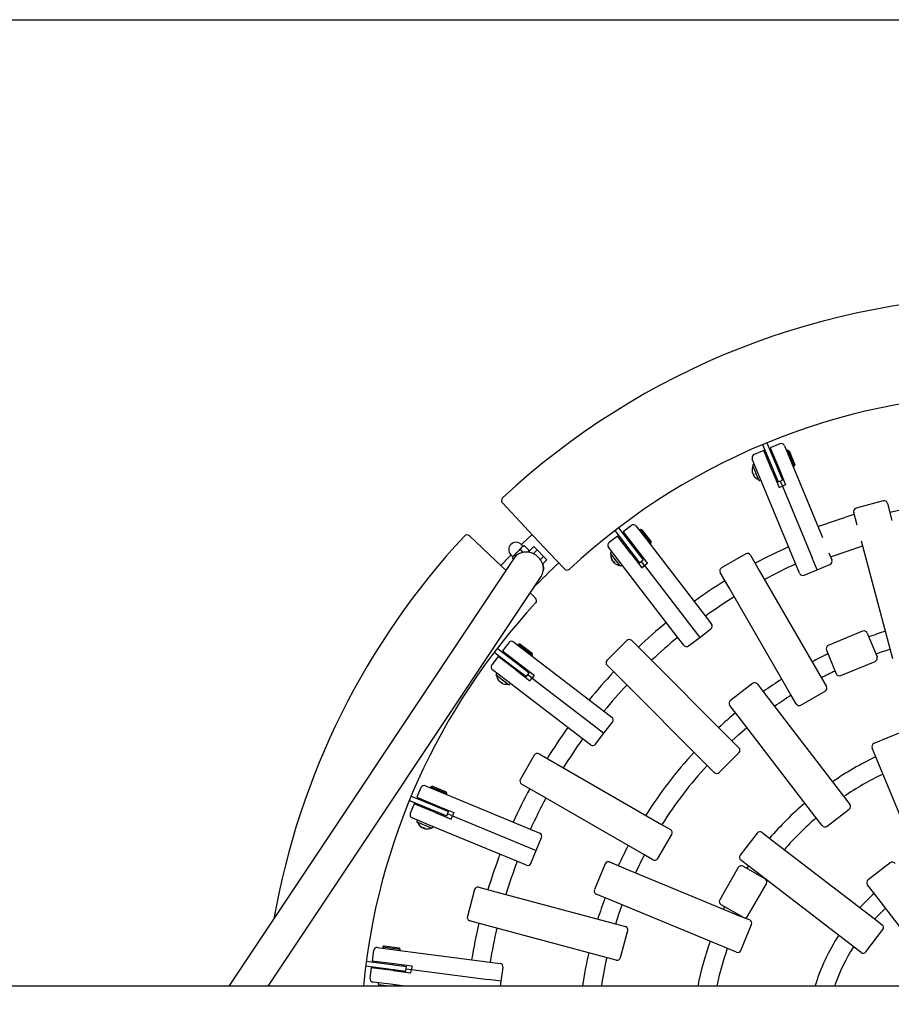
# Model space of a CAD drawing. Units: millimetres. Extents: x 3.39 to 8.13, y 2.77 to 5.66.
# Drawn here: x 4.53 to 5.28, y 4.62 to 5.47 of the extents above; entities that cross this region are included whole.
import ezdxf

# ---------------------------------------------------------------- set-up
doc = ezdxf.new("R2010")
doc.units = ezdxf.units.MM
doc.header["$LTSCALE"] = 50
doc.header["$PDSIZE"] = -1
doc.linetypes.add('SLD-Сплошная', pattern=[0])
doc.layers.add('ПРИМЕЧАНИЯ', color=7, linetype='SLD-Сплошная')
doc.styles.add('SLDTEXTSTYLE1', font='isocpeui.ttf')
doc.dimstyles.new('SLDDIMSTYLE0', dxfattribs={"dimtxt": 0.15, "dimasz": 0.15, "dimexe": 0, "dimexo": 0.0625, "dimgap": 0.0375, "dimtad": 2, "dimrnd": 1e-09, "dimzin": 12, "dimdsep": 46, "dimtxsty": 'SLDTEXTSTYLE1', "dimsah": 1, "dimcen": 0.09, "dimadec": 0, "dimazin": 3, "dimtfac": 1, "dimtdec": 3, "dimtofl": 0, "dimtmove": 0, "dimatfit": 3, "dimfxl": 1, "dimfrac": 2, "dimtolj": 1, "dimtzin": 12, "dimarcsym": 0})

# ---------------------------------------------------------------- blocks, each defined once
blk = doc.blocks.new('_D_2')
at = {"layer": 'Defpoints', "color": 0, "transparency": 16777216}
for p in [(3.57919, 5.41608), (7.1991, 5.41608), (3.57919, 3.00075)]:
    blk.add_point(p, dxfattribs=at)
at = {"layer": 'ПРИМЕЧАНИЯ', "color": 0, "lineweight": -2, "transparency": 16777216}
for p, q in [((3.57919, 5.35358), (3.57919, 3.00075)), ((7.1991, 5.35358), (7.1991, 3.00075)), ((7.0491, 3.00075), (3.72919, 3.00075))]:
    blk.add_line(p, q, dxfattribs=at)
at = {"layer": 'ПРИМЕЧАНИЯ', "color": 0, "transparency": 16777216}
for points in [[(3.72919, 3.02575), (3.72919, 2.97575), (3.57919, 3.00075)], [(7.0491, 3.02575), (7.0491, 2.97575), (7.1991, 3.00075)]]:
    blk.add_solid(points, dxfattribs=at)
at = {"layer": 'ПРИМЕЧАНИЯ', "color": 0, "transparency": 16777216, "insert": (5.38914, 2.96325), "char_height": 0.15, "attachment_point": 2, "style": 'SLDTEXTSTYLE1'}
blk.add_mtext('\\A1;3.62', dxfattribs=at)
blk = doc.blocks.new('_D_3')
at = {"layer": 'Defpoints', "color": 0, "transparency": 16777216}
for p in [(3.63426, 5.47004), (7.89537, 5.47004), (3.63426, 3.70093)]:
    blk.add_point(p, dxfattribs=at)
at = {"layer": 'ПРИМЕЧАНИЯ', "color": 0, "lineweight": -2, "transparency": 16777216}
for p, q in [((3.69676, 5.47004), (7.89537, 5.47004)), ((7.89537, 3.85093), (7.89537, 5.32004)), ((3.69676, 3.70093), (7.89537, 3.70093))]:
    blk.add_line(p, q, dxfattribs=at)
at = {"layer": 'ПРИМЕЧАНИЯ', "color": 0, "transparency": 16777216}
for points in [[(7.87037, 5.32004), (7.92037, 5.32004), (7.89537, 5.47004)], [(7.87037, 3.85093), (7.92037, 3.85093), (7.89537, 3.70093)]]:
    blk.add_solid(points, dxfattribs=at)
at = {"layer": 'ПРИМЕЧАНИЯ', "color": 0, "transparency": 16777216, "insert": (7.93287, 4.58548), "char_height": 0.15, "attachment_point": 2, "rotation": 90, "style": 'SLDTEXTSTYLE1'}
blk.add_mtext('\\A1;1.77', dxfattribs=at)

msp = doc.modelspace()

# ---------------------------------------------------------------- linework, layer by layer
at = {"color": 7, "linetype": 'SLD-Сплошная', "lineweight": 25}
for p, q in [((5.17185, 5.10486), (5.1794, 5.08662)), ((5.17554, 5.10639), (5.1831, 5.08815)), ((5.18671, 5.10556), (5.1784, 5.10211)), ((5.19063, 5.10393), (5.1964, 5.09001)), ((5.17285, 5.09982), (5.16454, 5.09637)), ((5.18006, 5.08242), (5.17285, 5.09982)), ((5.1784, 5.10211), (5.1856, 5.08471)), ((5.19328, 5.10016), (5.19235, 5.09977)), ((5.19458, 5.09962), (5.19328, 5.10016)), ((5.19328, 5.10016), (5.19902, 5.0863)), ((5.19458, 5.09962), (5.19956, 5.08761)), ((5.16868, 5.07853), (5.16292, 5.09245)), ((5.16843, 5.07444), (5.16326, 5.08691)), ((5.16427, 5.08787), (5.16353, 5.08757)), ((5.17837, 5.08911), (5.17745, 5.08873)), ((5.1794, 5.08662), (5.18514, 5.07276)), ((5.18299, 5.09102), (5.18207, 5.09064)), ((5.1831, 5.08815), (5.18884, 5.07429)), ((5.18436, 5.0851), (5.18529, 5.08548)), ((5.1964, 5.09001), (5.22332, 5.02501)), ((5.19809, 5.08592), (5.19902, 5.0863)), ((5.19902, 5.0863), (5.19956, 5.08761)), ((5.16308, 5.08061), (5.16295, 5.08093)), ((5.16309, 5.08059), (5.16332, 5.08004)), ((5.16361, 5.07934), (5.16409, 5.07953)), ((5.16384, 5.07879), (5.16361, 5.07934)), ((5.1643, 5.07903), (5.16384, 5.07879)), ((5.16432, 5.07898), (5.16384, 5.07877)), ((5.16384, 5.07877), (5.16398, 5.07845)), ((5.20013, 5.00261), (5.16868, 5.07853)), ((5.17974, 5.08319), (5.18067, 5.08357)), ((5.18006, 5.08242), (5.18598, 5.06813)), ((5.1856, 5.08471), (5.19152, 5.07042)), ((5.18859, 5.0775), (5.18767, 5.07712)), ((5.16908, 5.07417), (5.16982, 5.07448)), ((5.18305, 5.0752), (5.18397, 5.07559)), ((5.18514, 5.07276), (5.18884, 5.07429)), ((5.18598, 5.06813), (5.18875, 5.06927)), ((5.18699, 5.07352), (5.18875, 5.06927)), ((5.19152, 5.07042), (5.18875, 5.06927)), ((5.18875, 5.06927), (5.21428, 5.00764)), ((4.97468, 5.02661), (4.94826, 5.05474)), ((5.27536, 5.05648), (5.25218, 5.05027)), ((5.27904, 5.05436), (5.28294, 5.03978)), ((5.25013, 5.04478), (5.21983, 5.03449)), ((5.25299, 5.03568), (5.25006, 5.0466)), ((5.25052, 5.04488), (5.25013, 5.04478)), ((5.05901, 5.03544), (5.05187, 5.02996)), ((5.06321, 5.03489), (5.07238, 5.02294)), ((4.91981, 5.02645), (4.94801, 4.99995)), ((4.99438, 5.00566), (4.97468, 5.02661)), ((5.04711, 5.02631), (5.03997, 5.02083)), ((5.04483, 5.03092), (5.05685, 5.01526)), ((5.05857, 5.01137), (5.04711, 5.02631)), ((5.048, 5.03336), (5.06002, 5.01769)), ((5.05187, 5.02996), (5.06333, 5.01502)), ((5.06675, 5.03193), (5.06595, 5.03132)), ((5.06815, 5.03174), (5.06675, 5.03193)), ((5.06675, 5.03193), (5.07588, 5.02003)), ((5.06815, 5.03174), (5.07606, 5.02143)), ((5.21983, 5.03449), (5.21946, 5.03434)), ((4.96586, 5.01761), (4.96435, 5.01912)), ((4.96656, 5.01782), (4.96612, 5.0177)), ((4.96715, 5.01791), (4.9666, 5.01777)), ((4.96715, 5.01791), (4.97093, 5.01414)), ((5.05917, 5.02044), (5.05838, 5.01983)), ((5.07238, 5.02294), (5.12241, 4.95774)), ((5.07508, 5.01942), (5.07588, 5.02003)), ((5.07588, 5.02003), (5.07606, 5.02143)), ((5.23019, 5.00844), (5.25778, 5.0178)), ((5.28147, 4.92936), (5.25666, 5.02198)), ((4.95551, 5.01028), (4.95702, 5.00877)), ((4.95719, 5.00877), (4.96068, 5.01227)), ((4.96068, 5.01227), (4.96502, 5.0166)), ((4.9637, 5.01447), (4.96589, 5.01228)), ((4.96612, 5.0177), (4.96502, 5.0166)), ((4.97071, 5.01311), (4.97009, 5.01248)), ((4.9704, 5.01244), (4.97513, 5.01717)), ((4.97071, 5.01311), (4.97083, 5.01355)), ((4.97078, 5.01359), (4.97093, 5.01414)), ((4.97796, 5.01434), (4.9748, 5.01118)), ((4.97513, 5.01717), (4.97796, 5.01434)), ((4.97881, 5.0135), (4.97796, 5.01434)), ((4.98277, 5.00954), (4.97881, 5.0135)), ((4.98362, 5.00869), (4.98277, 5.00954)), ((5.04858, 5.00467), (5.03941, 5.01662)), ((5.0494, 5.00065), (5.04118, 5.01136)), ((5.04191, 5.01255), (5.04127, 5.01206)), ((5.0552, 5.0174), (5.05441, 5.01679)), ((5.05685, 5.01526), (5.06598, 5.00336)), ((5.05806, 5.01203), (5.05886, 5.01264)), ((5.05857, 5.01137), (5.06799, 4.9991)), ((5.06002, 5.01769), (5.06915, 5.00579)), ((5.06203, 5.01507), (5.06282, 5.01568)), ((5.06333, 5.01502), (5.07275, 5.00275)), ((5.15734, 5.01099), (5.13655, 4.99899)), ((5.16144, 5.00989), (5.16898, 4.99682)), ((5.22882, 5.01174), (5.23127, 5.00583)), ((4.95808, 5.00711), (4.7132, 4.63948)), ((4.95671, 5.00748), (4.95768, 5.00651)), ((4.95693, 5.00851), (4.95681, 5.00807)), ((4.95693, 5.00851), (4.95719, 5.00877)), ((4.95848, 5.00925), (4.9592, 5.00854)), ((4.98094, 5.00601), (4.98362, 5.00869)), ((4.98645, 5.00586), (4.98279, 5.0022)), ((4.98318, 5.00206), (4.98291, 5.00232)), ((4.98318, 5.00206), (4.98291, 5.00178)), ((4.98362, 5.00869), (4.98645, 5.00586)), ((5.00159, 4.99798), (4.99438, 5.00566)), ((5.04264, 5.00523), (5.04243, 5.0055)), ((5.04265, 5.00521), (5.04301, 5.00474)), ((5.04348, 5.00414), (5.04389, 5.00444)), ((5.04384, 5.00366), (5.04348, 5.00414)), ((5.04422, 5.00401), (5.04384, 5.00366)), ((5.04425, 5.00398), (5.04385, 5.00365)), ((5.04385, 5.00365), (5.04406, 5.00338)), ((5.09861, 4.93947), (5.04858, 5.00467)), ((5.0501, 5.00056), (5.05073, 5.00105)), ((5.06332, 5.00518), (5.06412, 5.00578)), ((5.06598, 5.00336), (5.06915, 5.00579)), ((5.06808, 5.00883), (5.06729, 5.00822)), ((5.07037, 5.00092), (5.06757, 5.00457)), ((5.06799, 4.9991), (5.07037, 5.00092)), ((5.07275, 5.00275), (5.07037, 5.00092)), ((5.07037, 5.00092), (5.11098, 4.948)), ((5.20355, 4.99435), (5.20013, 5.00261)), ((5.21856, 4.99732), (5.21428, 5.00764)), ((5.21856, 4.99732), (5.22964, 5.00191)), ((4.94801, 4.99995), (4.95127, 4.99688)), ((4.98344, 4.99649), (4.98322, 4.99627)), ((5.143, 4.98182), (5.13545, 4.99489)), ((5.16898, 4.99682), (5.22212, 4.90478)), ((5.20747, 4.99273), (5.21856, 4.99732)), ((4.74685, 4.63948), (4.98139, 4.99159)), ((4.97196, 4.97744), (4.97665, 4.97304)), ((5.19614, 4.88978), (5.143, 4.98182)), ((5.12241, 4.95774), (5.12785, 4.95065)), ((5.11098, 4.948), (5.11778, 4.93914)), ((5.11778, 4.93914), (5.1273, 4.94644)), ((5.25776, 4.94449), (5.2282, 4.93224)), ((5.26168, 4.94286), (5.2701, 4.92254)), ((4.9538, 4.93466), (4.94832, 4.92752)), ((4.958, 4.93522), (4.96996, 4.92605)), ((4.96218, 4.93327), (4.96157, 4.93248)), ((4.96359, 4.93346), (4.96218, 4.93327)), ((4.96218, 4.93327), (4.97408, 4.92414)), ((4.96359, 4.93346), (4.9739, 4.92554)), ((5.05511, 4.93649), (5.03814, 4.91952)), ((5.05935, 4.93649), (5.07002, 4.92582)), ((5.10405, 4.93239), (5.09861, 4.93947)), ((5.10826, 4.93183), (5.11778, 4.93914)), ((4.94127, 4.92663), (4.95694, 4.91461)), ((4.94371, 4.9298), (4.95937, 4.91778)), ((4.94832, 4.92752), (4.96326, 4.91606)), ((4.96996, 4.92605), (5.03515, 4.87602)), ((4.97408, 4.92414), (4.9739, 4.92554)), ((5.07002, 4.92582), (5.14517, 4.85067)), ((5.22657, 4.92832), (5.23499, 4.90799)), ((5.28378, 4.92076), (5.28147, 4.92936)), ((4.94467, 4.92276), (4.93919, 4.91562)), ((4.95961, 4.9113), (4.94467, 4.92276)), ((4.9548, 4.91625), (4.95419, 4.91546)), ((4.95784, 4.92022), (4.95723, 4.91942)), ((4.95937, 4.91778), (4.97127, 4.90865)), ((4.96199, 4.91577), (4.9626, 4.91657)), ((4.97347, 4.92335), (4.97408, 4.92414)), ((5.23891, 4.90637), (5.26847, 4.91862)), ((4.95169, 4.90225), (4.93974, 4.91142)), ((4.94321, 4.90813), (4.94272, 4.90749)), ((4.95694, 4.91461), (4.96884, 4.90548)), ((4.95895, 4.91181), (4.95956, 4.9126)), ((4.95961, 4.9113), (4.97188, 4.90188)), ((4.96326, 4.91606), (4.97553, 4.90664)), ((4.96945, 4.91131), (4.96884, 4.91051)), ((4.96884, 4.90548), (4.97127, 4.90865)), ((5.04881, 4.9046), (5.03814, 4.91528)), ((4.95352, 4.89857), (4.94281, 4.90679)), ((4.94581, 4.90124), (4.94553, 4.90145)), ((4.94582, 4.90123), (4.94629, 4.90087)), ((4.9469, 4.90041), (4.94722, 4.90081)), ((4.94737, 4.90004), (4.9469, 4.90041)), ((4.94765, 4.90048), (4.94737, 4.90004)), ((4.94769, 4.90045), (4.94738, 4.90003)), ((4.94738, 4.90003), (4.94766, 4.89982)), ((5.01689, 4.85222), (4.95169, 4.90225)), ((4.95422, 4.89867), (4.95471, 4.8993)), ((4.9658, 4.90655), (4.96641, 4.90734)), ((4.9737, 4.90426), (4.97006, 4.90706)), ((4.97188, 4.90188), (4.9737, 4.90426)), ((4.97553, 4.90664), (4.9737, 4.90426)), ((4.9737, 4.90426), (5.02663, 4.86365)), ((5.12396, 4.82945), (5.04881, 4.9046)), ((5.16323, 4.89962), (5.14419, 4.88501)), ((5.22212, 4.90478), (5.22657, 4.89706)), ((5.16743, 4.89906), (5.17662, 4.88709)), ((5.20469, 4.88097), (5.22548, 4.89297)), ((5.17662, 4.88709), (5.24132, 4.80277)), ((5.20059, 4.88206), (5.19614, 4.88978)), ((5.03515, 4.87602), (5.04224, 4.87058)), ((5.15282, 4.86883), (5.14363, 4.8808)), ((5.03549, 4.85685), (5.0428, 4.86637)), ((5.21752, 4.78451), (5.15282, 4.86883)), ((5.02663, 4.86365), (5.03549, 4.85685)), ((5.2896, 4.85717), (5.26742, 4.84798)), ((5.02398, 4.84678), (5.01689, 4.85222)), ((5.02819, 4.84733), (5.03549, 4.85685)), ((5.14517, 4.85067), (5.15147, 4.84437)), ((5.1345, 4.82316), (5.15147, 4.84013)), ((5.27158, 4.83012), (5.2658, 4.84406)), ((4.97564, 4.83808), (4.96364, 4.81729)), ((4.97974, 4.83917), (4.99281, 4.83163)), ((4.99281, 4.83163), (5.08485, 4.77849)), ((5.13026, 4.82316), (5.12396, 4.82945)), ((5.31225, 4.73193), (5.27158, 4.83012)), ((4.87826, 4.81009), (4.87481, 4.80177)), ((4.88218, 4.81171), (4.8961, 4.80595)), ((4.88672, 4.81091), (4.88633, 4.80999)), ((4.88802, 4.81146), (4.88672, 4.81091)), ((4.88672, 4.81091), (4.90058, 4.80517)), ((4.88802, 4.81146), (4.90003, 4.80648)), ((4.90058, 4.80517), (4.90003, 4.80648)), ((4.97781, 4.80565), (4.96474, 4.81319)), ((4.86824, 4.79909), (4.88648, 4.79153)), ((4.86977, 4.80278), (4.88801, 4.79522)), ((4.87481, 4.80177), (4.89221, 4.79457)), ((4.8961, 4.80595), (4.97202, 4.7745)), ((4.90019, 4.80425), (4.90058, 4.80517)), ((5.06985, 4.75251), (4.97781, 4.80565)), ((5.24132, 4.80277), (5.24674, 4.79571)), ((4.87252, 4.79623), (4.86907, 4.78792)), ((4.88991, 4.78902), (4.87252, 4.79623)), ((4.88399, 4.79256), (4.8836, 4.79164)), ((4.8859, 4.79718), (4.88552, 4.79626)), ((4.88648, 4.79153), (4.90034, 4.78579)), ((4.88801, 4.79522), (4.90187, 4.78948)), ((4.88915, 4.78934), (4.88953, 4.79027)), ((4.89106, 4.79396), (4.89144, 4.79489)), ((4.89221, 4.79457), (4.9065, 4.78865)), ((4.89942, 4.79158), (4.89904, 4.79066)), ((4.90034, 4.78579), (4.90187, 4.78948)), ((5.22715, 4.77689), (5.24619, 4.7915)), ((4.88461, 4.77823), (4.8707, 4.784)), ((4.87489, 4.78172), (4.87459, 4.78098)), ((4.88991, 4.78902), (4.90421, 4.7831)), ((4.89713, 4.78604), (4.89751, 4.78696)), ((4.90535, 4.78588), (4.9011, 4.78764)), ((4.90421, 4.7831), (4.90535, 4.78588)), ((4.9065, 4.78865), (4.90535, 4.78588)), ((4.90535, 4.78588), (4.96699, 4.76035)), ((5.22294, 4.77744), (5.21752, 4.78451)), ((4.88733, 4.77516), (4.87486, 4.78032)), ((4.87919, 4.77574), (4.87887, 4.77587)), ((4.87921, 4.77573), (4.87976, 4.7755)), ((4.88046, 4.77521), (4.88067, 4.77569)), ((4.88101, 4.77499), (4.88046, 4.77521)), ((4.88117, 4.77548), (4.88101, 4.77499)), ((4.88121, 4.77546), (4.88102, 4.77498)), ((4.88102, 4.77498), (4.88134, 4.77485)), ((4.96054, 4.74678), (4.88461, 4.77823)), ((4.88798, 4.77543), (4.88829, 4.77617)), ((4.97202, 4.7745), (4.98028, 4.77108)), ((5.08485, 4.77849), (5.09256, 4.77404)), ((4.97731, 4.75607), (4.9819, 4.76716)), ((5.08166, 4.74915), (5.09366, 4.76994)), ((5.16709, 4.771), (5.15248, 4.75196)), ((5.1713, 4.77155), (5.18327, 4.76236)), ((4.96699, 4.76035), (4.97731, 4.75607)), ((4.97272, 4.74499), (4.97731, 4.75607)), ((5.18327, 4.76236), (5.26759, 4.69766)), ((5.07756, 4.74805), (5.06985, 4.75251)), ((5.16501, 4.73856), (5.15304, 4.74775)), ((4.9688, 4.74336), (4.96054, 4.74678)), ((5.03643, 4.74457), (5.02724, 4.7224)), ((5.04035, 4.7462), (5.05429, 4.74042)), ((5.05429, 4.74042), (5.15248, 4.69975)), ((5.15093, 4.74149), (5.13493, 4.71378)), ((5.15503, 4.74259), (5.17408, 4.73159)), ((5.15954, 4.74276), (5.15819, 4.74077)), ((5.24933, 4.67386), (5.16501, 4.73856)), ((5.28149, 4.7455), (5.26245, 4.73089)), ((5.17208, 4.73275), (5.17226, 4.733)), ((5.17414, 4.73155), (5.17408, 4.73159)), ((4.92436, 4.72245), (4.91814, 4.69927)), ((4.92803, 4.72457), (4.94261, 4.72066)), ((5.15918, 4.69978), (5.17518, 4.72749)), ((5.27106, 4.71473), (5.26189, 4.72668)), ((4.94261, 4.72066), (5.04527, 4.69315)), ((5.04281, 4.7127), (5.02887, 4.71848)), ((5.3288, 4.63948), (5.27106, 4.71473)), ((5.141, 4.67203), (5.04281, 4.7127)), ((5.13603, 4.70968), (5.15508, 4.69868)), ((5.13919, 4.70786), (5.13814, 4.70569)), ((5.15248, 4.69975), (5.16071, 4.69634)), ((5.15295, 4.69956), (5.15308, 4.69984)), ((5.15508, 4.69868), (5.15514, 4.69865)), ((5.26759, 4.69766), (5.27466, 4.69224)), ((4.93485, 4.69168), (4.92027, 4.69559)), ((5.0375, 4.66418), (4.93485, 4.69168)), ((5.04527, 4.69315), (5.05387, 4.69085)), ((5.15315, 4.67025), (5.16233, 4.69242)), ((5.2606, 4.669), (5.27521, 4.68804)), ((5.04978, 4.66399), (5.05599, 4.68718)), ((4.8409, 4.67279), (4.85584, 4.67083)), ((4.84549, 4.6732), (4.84536, 4.6722)), ((4.84661, 4.67406), (4.84549, 4.6732)), ((4.84549, 4.6732), (4.86036, 4.67124)), ((4.84661, 4.67406), (4.8595, 4.67236)), ((4.85584, 4.67083), (4.93731, 4.6601)), ((4.86036, 4.67124), (4.8595, 4.67236)), ((4.86023, 4.67025), (4.86036, 4.67124)), ((5.14923, 4.66863), (5.141, 4.67203)), ((5.25639, 4.66844), (5.24933, 4.67386)), ((4.83753, 4.67021), (4.83636, 4.66129)), ((5.0461, 4.66187), (5.0375, 4.66418)), ((4.8307, 4.65699), (4.85028, 4.65441)), ((4.83123, 4.66095), (4.8508, 4.65838)), ((4.83558, 4.65534), (4.8344, 4.64641)), ((4.85425, 4.65288), (4.83558, 4.65534)), ((4.83636, 4.66129), (4.85503, 4.65883)), ((4.8476, 4.65476), (4.84747, 4.65377)), ((4.84826, 4.65972), (4.84813, 4.65873)), ((4.85028, 4.65441), (4.86515, 4.65245)), ((4.8508, 4.65838), (4.86567, 4.65642)), ((4.85342, 4.65299), (4.85355, 4.65398)), ((4.85407, 4.65794), (4.85421, 4.65894)), ((4.85503, 4.65883), (4.87037, 4.65681)), ((4.86277, 4.65781), (4.86264, 4.65682)), ((4.86515, 4.65245), (4.86567, 4.65642)), ((4.86541, 4.65443), (4.86997, 4.65383)), ((4.87037, 4.65681), (4.86997, 4.65383)), ((4.93731, 4.6601), (4.94617, 4.65893)), ((4.94719, 4.64367), (4.94876, 4.65557)), ((4.85425, 4.65288), (4.86958, 4.65086)), ((4.86199, 4.65186), (4.86212, 4.65285)), ((4.86958, 4.65086), (4.86997, 4.65383)), ((4.86997, 4.65383), (4.93612, 4.64513)), ((6.34245, 4.63948), (4.43584, 4.63948)), ((4.85192, 4.64108), (4.83698, 4.64305)), ((4.84163, 4.64193), (4.84152, 4.64114)), ((4.85026, 4.63948), (4.84195, 4.64058)), ((4.86405, 4.63948), (4.85192, 4.64108)), ((4.85593, 4.63948), (4.856, 4.64004)), ((4.94719, 4.64367), (4.93612, 4.64513)), ((4.94664, 4.63948), (4.94719, 4.64367))]:
    msp.add_line(p, q, dxfattribs=at)
at = {"color": 7, "linetype": 'SLD-Сплошная', "lineweight": 25, "flags": 128}
for points in [[(4.97368, 5.02768), (4.96561, 5.01995), (4.96455, 5.01892)], [(4.95571, 5.01008), (4.95432, 5.00865), (4.94695, 5.00095)], [(4.98139, 4.99159), (4.98226, 4.99315), (4.9829, 4.99483), (4.98327, 4.9966), (4.98339, 4.99843), (4.98323, 5.00027), (4.98282, 5.00209), (4.98215, 5.00387), (4.98124, 5.00555), (4.9801, 5.00711), (4.97876, 5.00852), (4.97725, 5.00975), (4.97559, 5.01078), (4.97382, 5.01159), (4.97197, 5.01216), (4.97007, 5.01248), (4.96817, 5.01255), (4.9663, 5.01235), (4.96449, 5.01191), (4.96279, 5.01122), (4.96122, 5.0103), (4.95982, 5.00916), (4.95861, 5.00784), (4.95808, 5.00711)], [(4.95848, 5.00925), (4.95946, 5.01083), (4.96068, 5.01227)], [(4.9637, 5.01447), (4.96425, 5.01561), (4.96502, 5.0166)], [(4.97093, 5.01414), (4.97038, 5.013), (4.9699, 5.01238)], [(4.95719, 5.00877), (4.95676, 5.00785), (4.95671, 5.00748)], [(4.95848, 5.00925), (4.95745, 5.00897), (4.95719, 5.00877)], [(5.14545, 4.85039), (5.15136, 4.85572), (5.15831, 4.86167)], [(5.04564, 4.69305), (5.04868, 4.70232), (5.05114, 4.70925)]]:
    msp.add_lwpolyline(points, dxfattribs=at)
at = {"color": 7, "linetype": 'SLD-Сплошная', "lineweight": 25}
for centre, radius, start, end in [((5.38914, 4.58548), 0.647, 90, 132.94769), ((5.38914, 4.58548), 0.563, 47.08908, 132.91092), ((5.18786, 5.10278), 0.003, 22.5, 112.5), ((5.16569, 5.0936), 0.003, 112.5, 202.5), ((5.17076, 5.08271), 0.00802, 154.04451, 182.20896), ((5.16372, 5.0871), 0.0005, 112.5, 202.5), ((5.16446, 5.08741), 0.0005, 22.5, 112.5), ((5.16331, 5.08283), 0.000572, 184.02424, 220.97576), ((5.17026, 5.08269), 0.00752, 179.25644, 193.57548), ((5.1704, 5.08236), 0.00752, 179.25644, 193.57548), ((5.16415, 5.0813), 0.00151, 236.54076, 263.47268), ((5.16497, 5.07907), 0.00138, 146.72776, 169.03345), ((5.16468, 5.08003), 0.00151, 236.54076, 263.47268), ((5.1716, 5.08221), 0.00799, 197.57404, 207.42596), ((5.17039, 5.08237), 0.00752, 211.42107, 222.79824), ((5.17076, 5.08271), 0.00802, 222.79104, 250.95549), ((5.16889, 5.07463), 0.0005, 202.5, 292.5), ((5.16963, 5.07494), 0.0005, 292.5, 22.5), ((4.95037, 5.05688), 0.003, 133.03057, 223.21503), ((5.27614, 5.05359), 0.003, 15, 105), ((5.38914, 4.58548), 0.4736, 99.31498, 103.18502), ((5.25296, 5.04737), 0.003, 105, 195), ((5.06083, 5.03306), 0.003, 37.5, 127.5), ((5.38914, 4.58548), 0.647, 137.05231, 170.01815), ((4.91775, 5.02426), 0.003, 46.78469, 137.08122), ((4.95993, 5.0147), 0.00625, 45, 225), ((4.96902, 5.01249), 0.00573, 108.98284, 134.22802), ((5.04179, 5.01845), 0.003, 127.5, 217.5), ((4.96951, 5.00332), 0.01257, 117.51682, 134.59968), ((4.96594, 5.0177), 0.00012, 225, 315), ((5.04158, 5.01167), 0.0005, 127.5, 217.5), ((5.04951, 5.00925), 0.00802, 169.04451, 197.20896), ((5.04221, 5.01215), 0.0005, 37.5, 127.5), ((5.15884, 5.00839), 0.003, 30, 120), ((5.38914, 4.58548), 0.4736, 114.31498, 118.18502), ((4.95693, 5.00869), 0.00012, 315, 45), ((5.38914, 4.58548), 0.57325, 133.21454, 136.30724), ((4.97571, 4.99892), 0.0081, 342.57787, 22.80557), ((5.04228, 5.00743), 0.000572, 199.02424, 235.97576), ((5.04903, 5.0091), 0.00752, 194.25644, 208.57548), ((5.04926, 5.00881), 0.00752, 194.25644, 208.57548), ((5.04349, 5.00618), 0.00151, 251.54076, 278.47268), ((5.04485, 5.00423), 0.00138, 161.72776, 184.03345), ((5.05045, 5.00898), 0.00799, 212.57404, 222.42596), ((5.04433, 5.00509), 0.00151, 251.54076, 278.47268), ((5.04924, 5.00882), 0.00752, 226.42107, 237.79824), ((5.04951, 5.00925), 0.00802, 237.79104, 265.95549), ((5.05043, 5.00144), 0.0005, 307.5, 37.5), ((5.38914, 4.58548), 0.4576, 114.37846, 118.12154), ((5.22849, 5.00468), 0.003, 292.5, 22.5), ((5.00378, 5.00003), 0.003, 223.21461, 312.91092), ((5.04979, 5.00096), 0.0005, 217.5, 307.5), ((5.13805, 4.99639), 0.003, 120, 210), ((5.20632, 4.9955), 0.003, 202.5, 292.5), ((5.38914, 4.58548), 0.4736, 121.81498, 125.68502), ((5.38914, 4.58548), 0.563, 137.08908, 174.49603), ((4.9746, 4.97085), 0.003, 317.08908, 46.78539), ((5.38914, 4.58548), 0.4576, 121.87846, 125.62154), ((5.38914, 4.58548), 0.4736, 129.31498, 133.18502), ((5.12547, 4.94882), 0.003, 307.5, 37.5), ((5.25891, 4.94171), 0.003, 22.5, 112.5), ((5.38914, 4.58548), 0.37595, 107.28663, 109.60313), ((4.95618, 4.93284), 0.003, 52.5, 142.5), ((5.05723, 4.93437), 0.003, 45, 135), ((5.38914, 4.58548), 0.4576, 129.37846, 133.12154), ((5.10643, 4.93421), 0.003, 217.5, 307.5), ((5.38914, 4.58548), 0.37595, 115.39687, 117.71337), ((5.22934, 4.92947), 0.003, 112.5, 202.5), ((5.38914, 4.58548), 0.35995, 107.38833, 109.47425), ((5.04026, 4.9174), 0.003, 135, 225), ((5.26733, 4.92139), 0.003, 292.5, 22.5), ((4.94157, 4.9138), 0.003, 142.5, 232.5), ((4.9436, 4.90782), 0.0005, 52.5, 142.5), ((5.38914, 4.58548), 0.4736, 136.81498, 140.68502), ((5.38914, 4.58548), 0.35995, 115.52575, 117.61167), ((5.23776, 4.90914), 0.003, 202.5, 292.5), ((4.94311, 4.90719), 0.0005, 142.5, 232.5), ((4.9514, 4.9069), 0.00802, 184.04451, 212.20896), ((4.9449, 4.90328), 0.000572, 214.02424, 250.97576), ((4.95098, 4.90664), 0.00752, 209.25644, 223.57548), ((4.95127, 4.90642), 0.00752, 209.25644, 223.57548), ((4.94639, 4.90238), 0.00151, 266.54076, 293.47268), ((4.94821, 4.90086), 0.00138, 176.72776, 199.03345), ((4.95238, 4.90689), 0.00799, 227.57404, 237.42596), ((4.94747, 4.90154), 0.00151, 266.54076, 293.47268), ((4.95125, 4.90642), 0.00752, 241.42107, 252.79824), ((4.95431, 4.89961), 0.0005, 322.5, 52.5), ((5.16505, 4.89724), 0.003, 37.5, 127.5), ((5.38914, 4.58548), 0.37595, 122.28663, 125.21337), ((4.9514, 4.9069), 0.00802, 252.79104, 280.95549), ((4.95383, 4.89897), 0.0005, 232.5, 322.5), ((5.38914, 4.58548), 0.4576, 136.87846, 140.62154), ((5.22398, 4.89556), 0.003, 300, 30), ((5.14601, 4.88263), 0.003, 127.5, 217.5), ((5.38914, 4.58548), 0.35995, 122.38833, 125.11167), ((5.38914, 4.58548), 0.37595, 129.78663, 132.71337), ((5.20319, 4.88356), 0.003, 210, 300), ((5.04042, 4.8682), 0.003, 322.5, 52.5), ((5.38914, 4.58548), 0.4736, 144.31498, 148.18502), ((5.38914, 4.58548), 0.4576, 144.37846, 148.12154), ((5.02581, 4.84916), 0.003, 232.5, 322.5), ((5.38914, 4.58548), 0.37595, 137.28663, 147.71337), ((5.14935, 4.84225), 0.003, 315, 45), ((5.26857, 4.84521), 0.003, 112.5, 202.5), ((4.97824, 4.83658), 0.003, 60, 150), ((5.38914, 4.58548), 0.2783, 115.58965, 124.41035), ((5.38914, 4.58548), 0.35995, 137.38833, 147.61167), ((5.13238, 4.82528), 0.003, 225, 315), ((4.96624, 4.81579), 0.003, 150, 240), ((5.38914, 4.58548), 0.2623, 115.77831, 124.22169), ((4.88103, 4.80894), 0.003, 67.5, 157.5), ((5.38914, 4.58548), 0.4736, 151.81498, 155.68502), ((5.38914, 4.58548), 0.4576, 151.87846, 155.62154), ((5.38914, 4.58548), 0.2783, 130.58965, 139.41035), ((5.24436, 4.79388), 0.003, 307.5, 37.5), ((4.87184, 4.78677), 0.003, 157.5, 247.5), ((4.87505, 4.78079), 0.0005, 157.5, 247.5), ((4.87536, 4.78153), 0.0005, 67.5, 157.5), ((5.38914, 4.58548), 0.2623, 130.77831, 139.22169), ((4.88313, 4.78265), 0.00802, 199.04451, 227.20896), ((4.87778, 4.77747), 0.000572, 229.02424, 265.97576), ((4.88279, 4.78229), 0.00752, 224.25644, 238.57548), ((4.88313, 4.78215), 0.00752, 224.25644, 238.57548), ((4.87945, 4.77699), 0.00151, 281.54076, 308.47268), ((4.88161, 4.77599), 0.00138, 191.72776, 214.03345), ((4.88408, 4.7829), 0.00799, 242.57404, 252.42596), ((4.88072, 4.77646), 0.00151, 281.54076, 308.47268), ((4.88311, 4.78215), 0.00752, 256.42107, 267.79824), ((4.88313, 4.78265), 0.00802, 267.79104, 295.95549), ((4.88752, 4.77562), 0.0005, 247.5, 337.5), ((4.88783, 4.77636), 0.0005, 337.5, 67.5), ((5.09106, 4.77144), 0.003, 330, 60), ((5.22532, 4.77927), 0.003, 217.5, 307.5), ((4.97913, 4.76831), 0.003, 337.5, 67.5), ((5.16947, 4.76917), 0.003, 52.5, 142.5), ((5.38914, 4.58548), 0.37595, 152.28663, 155.21337), ((5.38914, 4.58548), 0.4736, 159.31498, 163.18502), ((5.38914, 4.58548), 0.35995, 152.38833, 155.11167), ((5.07906, 4.75065), 0.003, 240, 330), ((5.15486, 4.75013), 0.003, 142.5, 232.5), ((5.38914, 4.58548), 0.4576, 159.37846, 163.12154), ((4.96994, 4.74613), 0.003, 247.5, 337.5), ((5.0392, 4.74343), 0.003, 67.5, 157.5), ((5.15353, 4.73999), 0.003, 60, 150), ((5.28331, 4.74312), 0.003, 37.5, 127.5), ((5.17258, 4.72899), 0.003, 330, 46.31057), ((5.26427, 4.72851), 0.003, 127.5, 217.5), ((4.92725, 4.72167), 0.003, 75, 165), ((5.03001, 4.72125), 0.003, 157.5, 247.5), ((5.38914, 4.58548), 0.37595, 159.78663, 162.71337), ((5.13753, 4.71228), 0.003, 150, 240), ((5.38914, 4.58548), 0.18065, 132.26293, 137.73707), ((5.38914, 4.58548), 0.16465, 132.727, 137.273), ((4.92104, 4.69849), 0.003, 165, 255), ((5.15658, 4.70128), 0.003, 253.68943, 330), ((5.15956, 4.69357), 0.003, 337.5, 67.5), ((5.38914, 4.58548), 0.4736, 166.81498, 170.68502), ((5.38914, 4.58548), 0.4576, 166.87846, 170.62154), ((5.05309, 4.68795), 0.003, 345, 75), ((5.27283, 4.68986), 0.003, 322.5, 52.5), ((5.38914, 4.58548), 0.18065, 147.26293, 162.60729), ((4.84051, 4.66982), 0.003, 82.5, 172.5), ((5.38914, 4.58548), 0.2783, 160.58965, 168.81169), ((5.38914, 4.58548), 0.2623, 160.77831, 168.11957), ((5.38914, 4.58548), 0.16465, 147.727, 160.85457), ((5.38914, 4.58548), 0.37595, 167.28663, 171.74174), ((5.38914, 4.58548), 0.35995, 167.38833, 171.37192), ((5.04688, 4.66477), 0.003, 255, 345), ((5.15038, 4.6714), 0.003, 247.5, 337.5), ((5.25822, 4.67082), 0.003, 232.5, 322.5), ((4.94578, 4.65596), 0.003, 352.5, 82.5), ((4.83738, 4.64602), 0.003, 172.5, 262.5), ((4.84202, 4.64107), 0.0005, 172.5, 262.5), ((4.84212, 4.64187), 0.0005, 82.5, 172.5), ((4.84934, 4.64497), 0.00802, 214.04451, 223.16391), ((4.85551, 4.64011), 0.0005, 352.5, 82.5)]:
    msp.add_arc(centre, radius, start, end, dxfattribs=at)

# ---------------------------------------------------------------- dimensions: what is measured, and where the dimension line sits
at = {"layer": 'ПРИМЕЧАНИЯ', "color": 7}
dim = msp.add_linear_dim(base=(7.89537, 5.47004), p1=(3.63426, 3.70093), p2=(3.63426, 5.47004), angle=90, dimstyle='SLDDIMSTYLE0', dxfattribs=at)
dim.commit()
dim.dimension.update_dxf_attribs({"geometry": '_D_3', "text_midpoint": (7.89537, 4.58548), "dimtype": 160})
dim = msp.add_linear_dim(base=(3.57919, 3.00075), p1=(7.1991, 5.41608), p2=(3.57919, 5.41608), dimstyle='SLDDIMSTYLE0', dxfattribs=at)
dim.commit()
dim.dimension.update_dxf_attribs({"geometry": '_D_2', "text_midpoint": (5.38914, 3.00075), "dimtype": 160})

doc.saveas('drawing.dxf')
